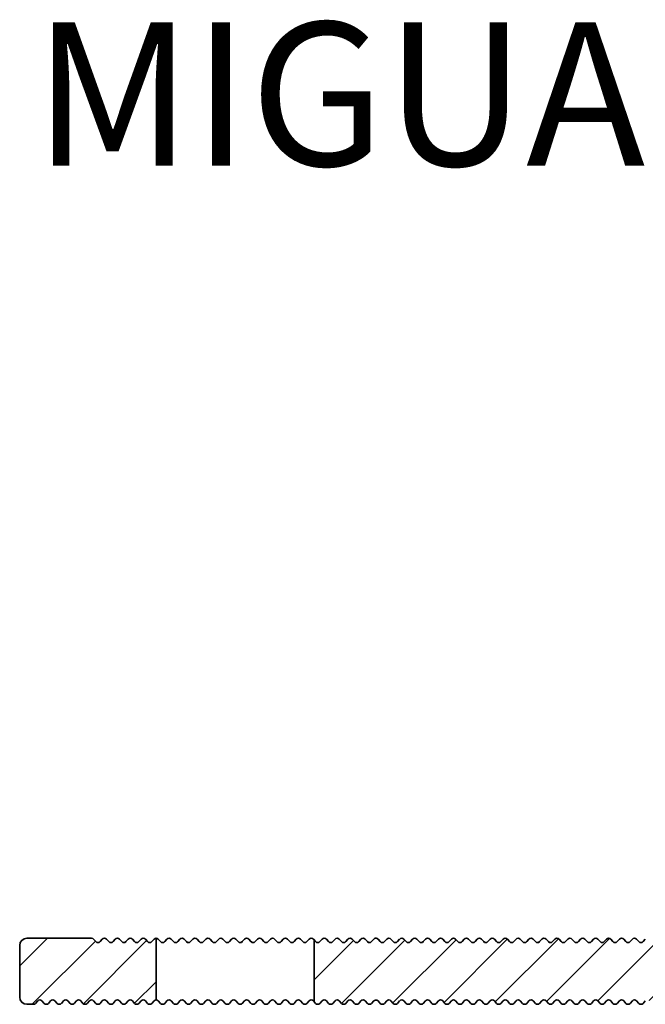
# Model space of a CAD drawing. Units: millimetres. Extents: x -117 to 592, y -66 to 940.
# Drawn here: x -116 to -72, y 400 to 469 of the extents above; entities that cross this region are included whole.
import ezdxf

# ---------------------------------------------------------------- set-up
doc = ezdxf.new("R2010")
doc.units = ezdxf.units.MM
for name, color, linetype, lineweight in [('AM_0', 7, 'Continuous', 50), ('AM_8', 1, 'Continuous', 25), ('GEO', 4, 'Continuous', 35)]:
    doc.layers.add(name, color=color, linetype=linetype, lineweight=lineweight)
doc.styles.add('ISO 8', font='iso8.shx', dxfattribs={"oblique": 15})
doc.styles.add('MIGUA', font='iso8.shx')

# ---------------------------------------------------------------- blocks, each defined once
blk = doc.blocks.new('Profilbezeichnung')
at = {"layer": 'AM_0', "style": 'MIGUA'}
blk.add_text('MIGUA', height=10, dxfattribs=at).set_placement((0, 4.5))
at = {"layer": 'AM_0', "style": 'ISO 8', "oblique": 15}
blk.add_attdef('PROFFILBEZEICHNUNG', (45, 5.5), '', height=8, dxfattribs=at)
blk = doc.blocks.new('FSX 75-50 - Trägerprofil')
at = {"layer": 'AM_8'}
h = blk.add_hatch(dxfattribs=at)
h.set_pattern_fill('_U', color=256, scale=2.5, angle=45, style=0, pattern_type=0)
h.set_pattern_definition([(45, (26, -541.5), (-1.767767, 1.767767), [])])
edge = h.paths.add_edge_path()
edge.add_line((-7.165, -12.821), (-12, -12.821))
edge.add_arc((-12, -13.321), 0.5, 90, 180)
edge.add_line((-12.5, -13.321), (-12.5, -16.071))
edge.add_arc((-12, -16.071), 0.5, 180, 270)
edge.add_line((-12, -16.571), (-2.5, -16.571))
edge.add_arc((-2.5, -17.071), 0.5, 0, 90, ccw=False)
edge.add_line((-2, -17.071), (-2, -36.4))
edge.add_arc((-2.5, -36.4), 0.5, -90, 0, ccw=False)
edge.add_line((-2.5, -36.9), (-12.5, -36.9))
edge.add_arc((-12.5, -37.1), 0.2, 90, 137.66616)
edge.add_line((-12.648, -36.965), (-12.802, -37.135))
edge.add_arc((-12.95, -37), 0.2, 270, 317.66616, ccw=False)
edge.add_line((-12.95, -37.2), (-27.95, -37.2))
edge.add_arc((-27.95, -37), 0.2, 222.33384, 270, ccw=False)
edge.add_line((-28.098, -37.135), (-28.252, -36.965))
edge.add_arc((-28.4, -37.1), 0.2, 42.33384, 137.66616)
edge.add_line((-28.548, -36.965), (-28.702, -37.135))
edge.add_arc((-28.85, -37), 0.2, 222.33384, 317.66616, ccw=False)
edge.add_line((-28.998, -37.135), (-29.152, -36.965))
edge.add_arc((-29.3, -37.1), 0.2, 42.33384, 137.66616)
edge.add_line((-29.448, -36.965), (-29.602, -37.135))
edge.add_arc((-29.75, -37), 0.2, 222.33384, 317.66616, ccw=False)
edge.add_line((-29.898, -37.135), (-30.052, -36.965))
edge.add_arc((-30.2, -37.1), 0.2, 42.33384, 137.66616)
edge.add_line((-30.348, -36.965), (-30.502, -37.135))
edge.add_arc((-30.65, -37), 0.2, 222.33384, 317.66616, ccw=False)
edge.add_line((-30.798, -37.135), (-30.952, -36.965))
edge.add_arc((-31.1, -37.1), 0.2, 42.33384, 137.66616)
edge.add_line((-31.248, -36.965), (-31.402, -37.135))
edge.add_arc((-31.55, -37), 0.2, 222.33384, 317.66616, ccw=False)
edge.add_line((-31.698, -37.135), (-31.852, -36.965))
edge.add_arc((-32, -37.1), 0.2, 42.33384, 137.66616)
edge.add_line((-32.148, -36.965), (-32.302, -37.135))
edge.add_arc((-32.45, -37), 0.2, 222.33384, 317.66616, ccw=False)
edge.add_line((-32.598, -37.135), (-32.752, -36.965))
edge.add_arc((-32.9, -37.1), 0.2, 42.33384, 137.66616)
edge.add_line((-33.048, -36.965), (-33.202, -37.135))
edge.add_arc((-33.35, -37), 0.2, 222.33384, 317.66616, ccw=False)
edge.add_line((-33.498, -37.135), (-33.652, -36.965))
edge.add_arc((-33.8, -37.1), 0.2, 42.33384, 137.66616)
edge.add_line((-33.948, -36.965), (-34.102, -37.135))
edge.add_arc((-34.25, -37), 0.2, 222.33384, 317.66616, ccw=False)
edge.add_line((-34.398, -37.135), (-34.552, -36.965))
edge.add_arc((-34.7, -37.1), 0.2, 42.33384, 137.66616)
edge.add_line((-34.848, -36.965), (-35.002, -37.135))
edge.add_arc((-35.15, -37), 0.2, 222.33384, 317.66616, ccw=False)
edge.add_line((-35.298, -37.135), (-35.452, -36.965))
edge.add_arc((-35.6, -37.1), 0.2, 42.33384, 137.66616)
edge.add_line((-35.748, -36.965), (-35.902, -37.135))
edge.add_arc((-36.05, -37), 0.2, 222.33384, 317.66616, ccw=False)
edge.add_line((-36.198, -37.135), (-36.352, -36.965))
edge.add_arc((-36.5, -37.1), 0.2, 42.33384, 137.66616)
edge.add_line((-36.648, -36.965), (-36.802, -37.135))
edge.add_arc((-36.95, -37), 0.2, 222.33384, 317.66616, ccw=False)
edge.add_line((-37.098, -37.135), (-37.252, -36.965))
edge.add_arc((-37.4, -37.1), 0.2, 42.33384, 137.66616)
edge.add_line((-37.548, -36.965), (-37.702, -37.135))
edge.add_arc((-37.85, -37), 0.2, 222.33384, 317.66616, ccw=False)
edge.add_line((-37.998, -37.135), (-38.152, -36.965))
edge.add_arc((-38.3, -37.1), 0.2, 42.33384, 137.66616)
edge.add_line((-38.448, -36.965), (-38.602, -37.135))
edge.add_arc((-38.75, -37), 0.2, 222.33384, 317.66616, ccw=False)
edge.add_line((-38.898, -37.135), (-39.052, -36.965))
edge.add_arc((-39.2, -37.1), 0.2, 42.33384, 137.66616)
edge.add_line((-39.348, -36.965), (-39.502, -37.135))
edge.add_arc((-39.65, -37), 0.2, 222.33384, 317.66616, ccw=False)
edge.add_line((-39.798, -37.135), (-39.952, -36.965))
edge.add_arc((-40.1, -37.1), 0.2, 42.33384, 137.66616)
edge.add_line((-40.248, -36.965), (-40.402, -37.135))
edge.add_arc((-40.55, -37), 0.2, 222.33384, 317.66616, ccw=False)
edge.add_line((-40.698, -37.135), (-40.852, -36.965))
edge.add_arc((-41, -37.1), 0.2, 42.33384, 137.66616)
edge.add_line((-41.148, -36.965), (-41.302, -37.135))
edge.add_arc((-41.45, -37), 0.2, 222.33384, 317.66616, ccw=False)
edge.add_line((-41.598, -37.135), (-41.752, -36.965))
edge.add_arc((-41.9, -37.1), 0.2, 42.33384, 137.66616)
edge.add_line((-42.048, -36.965), (-42.202, -37.135))
edge.add_arc((-42.35, -37), 0.2, 222.33384, 317.66616, ccw=False)
edge.add_line((-42.498, -37.135), (-42.652, -36.965))
edge.add_arc((-42.8, -37.1), 0.2, 42.33384, 137.66616)
edge.add_line((-42.948, -36.965), (-43.102, -37.135))
edge.add_arc((-43.25, -37), 0.2, 222.33384, 317.66616, ccw=False)
edge.add_line((-43.398, -37.135), (-43.552, -36.965))
edge.add_arc((-43.7, -37.1), 0.2, 42.33384, 137.66616)
edge.add_line((-43.848, -36.965), (-44.002, -37.135))
edge.add_arc((-44.15, -37), 0.2, 222.33384, 317.66616, ccw=False)
edge.add_line((-44.298, -37.135), (-44.452, -36.965))
edge.add_arc((-44.6, -37.1), 0.2, 42.33384, 137.66616)
edge.add_line((-44.748, -36.965), (-44.902, -37.135))
edge.add_arc((-45.05, -37), 0.2, 222.33384, 317.66616, ccw=False)
edge.add_line((-45.198, -37.135), (-45.352, -36.965))
edge.add_arc((-45.5, -37.1), 0.2, 42.33384, 137.66616)
edge.add_line((-45.648, -36.965), (-45.802, -37.135))
edge.add_arc((-45.95, -37), 0.2, 222.33384, 317.66616, ccw=False)
edge.add_line((-46.098, -37.135), (-46.252, -36.965))
edge.add_arc((-46.4, -37.1), 0.2, 42.33384, 137.66616)
edge.add_line((-46.548, -36.965), (-46.702, -37.135))
edge.add_arc((-46.85, -37), 0.2, 222.33384, 317.66616, ccw=False)
edge.add_line((-46.998, -37.135), (-47.152, -36.965))
edge.add_arc((-47.3, -37.1), 0.2, 42.33384, 137.66616)
edge.add_line((-47.448, -36.965), (-47.602, -37.135))
edge.add_arc((-47.75, -37), 0.2, 222.33384, 317.66616, ccw=False)
edge.add_line((-47.898, -37.135), (-48.052, -36.965))
edge.add_arc((-48.2, -37.1), 0.2, 42.33384, 137.66616)
edge.add_line((-48.348, -36.965), (-48.502, -37.135))
edge.add_arc((-48.65, -37), 0.2, 222.33384, 317.66616, ccw=False)
edge.add_line((-48.798, -37.135), (-48.952, -36.965))
edge.add_arc((-49.1, -37.1), 0.2, 42.33384, 137.66616)
edge.add_line((-49.248, -36.965), (-49.402, -37.135))
edge.add_arc((-49.55, -37), 0.2, 222.33384, 317.66616, ccw=False)
edge.add_line((-49.698, -37.135), (-49.852, -36.965))
edge.add_arc((-50, -37.1), 0.2, 42.33384, 137.66616)
edge.add_line((-50.148, -36.965), (-50.302, -37.135))
edge.add_arc((-50.45, -37), 0.2, 222.33384, 317.66616, ccw=False)
edge.add_line((-50.598, -37.135), (-50.752, -36.965))
edge.add_arc((-50.9, -37.1), 0.2, 42.33384, 137.66616)
edge.add_line((-51.048, -36.965), (-51.202, -37.135))
edge.add_arc((-51.35, -37), 0.2, 222.33384, 317.66616, ccw=False)
edge.add_line((-51.498, -37.135), (-51.652, -36.965))
edge.add_arc((-51.8, -37.1), 0.2, 42.33384, 137.66616)
edge.add_line((-51.948, -36.965), (-52.102, -37.135))
edge.add_arc((-52.25, -37), 0.2, 222.33384, 317.66616, ccw=False)
edge.add_line((-52.398, -37.135), (-52.5, -37.023))
edge.add_line((-52.5, -37.023), (-52.5, -41.323))
edge.add_line((-52.5, -41.323), (-52.398, -41.435))
edge.add_arc((-52.25, -41.3), 0.2, 222.33384, 317.66616)
edge.add_line((-52.102, -41.435), (-51.948, -41.265))
edge.add_arc((-51.8, -41.4), 0.2, 42.33384, 137.66616, ccw=False)
edge.add_line((-51.652, -41.265), (-51.498, -41.435))
edge.add_arc((-51.35, -41.3), 0.2, 222.33384, 317.66616)
edge.add_line((-51.202, -41.435), (-51.048, -41.265))
edge.add_arc((-50.9, -41.4), 0.2, 42.33384, 137.66616, ccw=False)
edge.add_line((-50.752, -41.265), (-50.598, -41.435))
edge.add_arc((-50.45, -41.3), 0.2, 222.33384, 317.66616)
edge.add_line((-50.302, -41.435), (-50.148, -41.265))
edge.add_arc((-50, -41.4), 0.2, 42.33384, 137.66616, ccw=False)
edge.add_line((-49.852, -41.265), (-49.698, -41.435))
edge.add_arc((-49.55, -41.3), 0.2, 222.33384, 317.66616)
edge.add_line((-49.402, -41.435), (-49.248, -41.265))
edge.add_arc((-49.1, -41.4), 0.2, 42.33384, 137.66616, ccw=False)
edge.add_line((-48.952, -41.265), (-48.798, -41.435))
edge.add_arc((-48.65, -41.3), 0.2, 222.33384, 317.66616)
edge.add_line((-48.502, -41.435), (-48.348, -41.265))
edge.add_arc((-48.2, -41.4), 0.2, 42.33384, 137.66616, ccw=False)
edge.add_line((-48.052, -41.265), (-47.898, -41.435))
edge.add_arc((-47.75, -41.3), 0.2, 222.33384, 317.66616)
edge.add_line((-47.602, -41.435), (-47.448, -41.265))
edge.add_arc((-47.3, -41.4), 0.2, 42.33384, 137.66616, ccw=False)
edge.add_line((-47.152, -41.265), (-46.998, -41.435))
edge.add_arc((-46.85, -41.3), 0.2, 222.33384, 317.66616)
edge.add_line((-46.702, -41.435), (-46.548, -41.265))
edge.add_arc((-46.4, -41.4), 0.2, 42.33384, 137.66616, ccw=False)
edge.add_line((-46.252, -41.265), (-46.098, -41.435))
edge.add_arc((-45.95, -41.3), 0.2, 222.33384, 317.66616)
edge.add_line((-45.802, -41.435), (-45.648, -41.265))
edge.add_arc((-45.5, -41.4), 0.2, 42.33384, 137.66616, ccw=False)
edge.add_line((-45.352, -41.265), (-45.198, -41.435))
edge.add_arc((-45.05, -41.3), 0.2, 222.33384, 317.66616)
edge.add_line((-44.902, -41.435), (-44.748, -41.265))
edge.add_arc((-44.6, -41.4), 0.2, 42.33384, 137.66616, ccw=False)
edge.add_line((-44.452, -41.265), (-44.298, -41.435))
edge.add_arc((-44.15, -41.3), 0.2, 222.33384, 317.66616)
edge.add_line((-44.002, -41.435), (-43.848, -41.265))
edge.add_arc((-43.7, -41.4), 0.2, 42.33384, 137.66616, ccw=False)
edge.add_line((-43.552, -41.265), (-43.398, -41.435))
edge.add_arc((-43.25, -41.3), 0.2, 222.33384, 317.66616)
edge.add_line((-43.102, -41.435), (-42.948, -41.265))
edge.add_arc((-42.8, -41.4), 0.2, 42.33384, 137.66616, ccw=False)
edge.add_line((-42.652, -41.265), (-42.498, -41.435))
edge.add_arc((-42.35, -41.3), 0.2, 222.33384, 317.66616)
edge.add_line((-42.202, -41.435), (-42.048, -41.265))
edge.add_arc((-41.9, -41.4), 0.2, 42.33384, 137.66616, ccw=False)
edge.add_line((-41.752, -41.265), (-41.598, -41.435))
edge.add_arc((-41.45, -41.3), 0.2, 222.33384, 317.66616)
edge.add_line((-41.302, -41.435), (-41.148, -41.265))
edge.add_arc((-41, -41.4), 0.2, 42.33384, 137.66616, ccw=False)
edge.add_line((-40.852, -41.265), (-40.698, -41.435))
edge.add_arc((-40.55, -41.3), 0.2, 222.33384, 317.66616)
edge.add_line((-40.402, -41.435), (-40.248, -41.265))
edge.add_arc((-40.1, -41.4), 0.2, 42.33384, 137.66616, ccw=False)
edge.add_line((-39.952, -41.265), (-39.798, -41.435))
edge.add_arc((-39.65, -41.3), 0.2, 222.33384, 317.66616)
edge.add_line((-39.502, -41.435), (-39.348, -41.265))
edge.add_arc((-39.2, -41.4), 0.2, 42.33384, 137.66616, ccw=False)
edge.add_line((-39.052, -41.265), (-38.898, -41.435))
edge.add_arc((-38.75, -41.3), 0.2, 222.33384, 317.66616)
edge.add_line((-38.602, -41.435), (-38.448, -41.265))
edge.add_arc((-38.3, -41.4), 0.2, 42.33384, 137.66616, ccw=False)
edge.add_line((-38.152, -41.265), (-37.998, -41.435))
edge.add_arc((-37.85, -41.3), 0.2, 222.33384, 317.66616)
edge.add_line((-37.702, -41.435), (-37.548, -41.265))
edge.add_arc((-37.4, -41.4), 0.2, 42.33384, 137.66616, ccw=False)
edge.add_line((-37.252, -41.265), (-37.098, -41.435))
edge.add_arc((-36.95, -41.3), 0.2, 222.33384, 317.66616)
edge.add_line((-36.802, -41.435), (-36.648, -41.265))
edge.add_arc((-36.5, -41.4), 0.2, 42.33384, 137.66616, ccw=False)
edge.add_line((-36.352, -41.265), (-36.198, -41.435))
edge.add_arc((-36.05, -41.3), 0.2, 222.33384, 317.66616)
edge.add_line((-35.902, -41.435), (-35.748, -41.265))
edge.add_arc((-35.6, -41.4), 0.2, 42.33384, 137.66616, ccw=False)
edge.add_line((-35.452, -41.265), (-35.298, -41.435))
edge.add_arc((-35.15, -41.3), 0.2, 222.33384, 317.66616)
edge.add_line((-35.002, -41.435), (-34.848, -41.265))
edge.add_arc((-34.7, -41.4), 0.2, 42.33384, 137.66616, ccw=False)
edge.add_line((-34.552, -41.265), (-34.398, -41.435))
edge.add_arc((-34.25, -41.3), 0.2, 222.33384, 317.66616)
edge.add_line((-34.102, -41.435), (-33.948, -41.265))
edge.add_arc((-33.8, -41.4), 0.2, 42.33384, 137.66616, ccw=False)
edge.add_line((-33.652, -41.265), (-33.498, -41.435))
edge.add_arc((-33.35, -41.3), 0.2, 222.33384, 317.66616)
edge.add_line((-33.202, -41.435), (-33.048, -41.265))
edge.add_arc((-32.9, -41.4), 0.2, 42.33384, 137.66616, ccw=False)
edge.add_line((-32.752, -41.265), (-32.598, -41.435))
edge.add_arc((-32.45, -41.3), 0.2, 222.33384, 317.66616)
edge.add_line((-32.302, -41.435), (-32.148, -41.265))
edge.add_arc((-32, -41.4), 0.2, 42.33384, 137.66616, ccw=False)
edge.add_line((-31.852, -41.265), (-31.698, -41.435))
edge.add_arc((-31.55, -41.3), 0.2, 222.33384, 317.66616)
edge.add_line((-31.402, -41.435), (-31.248, -41.265))
edge.add_arc((-31.1, -41.4), 0.2, 42.33384, 137.66616, ccw=False)
edge.add_line((-30.952, -41.265), (-30.798, -41.435))
edge.add_arc((-30.65, -41.3), 0.2, 222.33384, 317.66616)
edge.add_line((-30.502, -41.435), (-30.348, -41.265))
edge.add_arc((-30.2, -41.4), 0.2, 42.33384, 137.66616, ccw=False)
edge.add_line((-30.052, -41.265), (-29.898, -41.435))
edge.add_arc((-29.75, -41.3), 0.2, 222.33384, 317.66616)
edge.add_line((-29.602, -41.435), (-29.448, -41.265))
edge.add_arc((-29.3, -41.4), 0.2, 42.33384, 137.66616, ccw=False)
edge.add_line((-29.152, -41.265), (-28.998, -41.435))
edge.add_arc((-28.85, -41.3), 0.2, 222.33384, 317.66616)
edge.add_line((-28.702, -41.435), (-28.548, -41.265))
edge.add_arc((-28.4, -41.4), 0.2, 42.33384, 137.66616, ccw=False)
edge.add_line((-28.252, -41.265), (-28.098, -41.435))
edge.add_arc((-27.95, -41.3), 0.2, 222.33384, 317.66616)
edge.add_line((-27.802, -41.435), (-27.648, -41.265))
edge.add_arc((-27.5, -41.4), 0.2, 42.33384, 137.66616, ccw=False)
edge.add_line((-27.352, -41.265), (-27.198, -41.435))
edge.add_arc((-27.05, -41.3), 0.2, 222.33384, 317.66616)
edge.add_line((-26.902, -41.435), (-26.748, -41.265))
edge.add_arc((-26.6, -41.4), 0.2, 42.33384, 137.66616, ccw=False)
edge.add_line((-26.452, -41.265), (-26.298, -41.435))
edge.add_arc((-26.15, -41.3), 0.2, 222.33384, 317.66616)
edge.add_line((-26.002, -41.435), (-25.848, -41.265))
edge.add_arc((-25.7, -41.4), 0.2, 42.33384, 137.66616, ccw=False)
edge.add_line((-25.552, -41.265), (-25.398, -41.435))
edge.add_arc((-25.25, -41.3), 0.2, 222.33384, 317.66616)
edge.add_line((-25.102, -41.435), (-24.948, -41.265))
edge.add_arc((-24.8, -41.4), 0.2, 42.33384, 137.66616, ccw=False)
edge.add_line((-24.652, -41.265), (-24.498, -41.435))
edge.add_arc((-24.35, -41.3), 0.2, 222.33384, 317.66616)
edge.add_line((-24.202, -41.435), (-24.048, -41.265))
edge.add_arc((-23.9, -41.4), 0.2, 42.33384, 137.66616, ccw=False)
edge.add_line((-23.752, -41.265), (-23.598, -41.435))
edge.add_arc((-23.45, -41.3), 0.2, 222.33384, 317.66616)
edge.add_line((-23.302, -41.435), (-23.148, -41.265))
edge.add_arc((-23, -41.4), 0.2, 42.33384, 137.66616, ccw=False)
edge.add_line((-22.852, -41.265), (-22.698, -41.435))
edge.add_arc((-22.55, -41.3), 0.2, 222.33384, 317.66616)
edge.add_line((-22.402, -41.435), (-22.248, -41.265))
edge.add_arc((-22.1, -41.4), 0.2, 42.33384, 137.66616, ccw=False)
edge.add_line((-21.952, -41.265), (-21.798, -41.435))
edge.add_arc((-21.65, -41.3), 0.2, 222.33384, 317.66616)
edge.add_line((-21.502, -41.435), (-21.348, -41.265))
edge.add_arc((-21.2, -41.4), 0.2, 42.33384, 137.66616, ccw=False)
edge.add_line((-21.052, -41.265), (-20.898, -41.435))
edge.add_arc((-20.75, -41.3), 0.2, 222.33384, 317.66616)
edge.add_line((-20.602, -41.435), (-20.448, -41.265))
edge.add_arc((-20.3, -41.4), 0.2, 42.33384, 137.66616, ccw=False)
edge.add_line((-20.152, -41.265), (-19.998, -41.435))
edge.add_arc((-19.85, -41.3), 0.2, 222.33384, 317.66616)
edge.add_line((-19.702, -41.435), (-19.548, -41.265))
edge.add_arc((-19.4, -41.4), 0.2, 42.33384, 137.66616, ccw=False)
edge.add_line((-19.252, -41.265), (-19.098, -41.435))
edge.add_arc((-18.95, -41.3), 0.2, 222.33384, 317.66616)
edge.add_line((-18.802, -41.435), (-18.648, -41.265))
edge.add_arc((-18.5, -41.4), 0.2, 42.33384, 137.66616, ccw=False)
edge.add_line((-18.352, -41.265), (-18.198, -41.435))
edge.add_arc((-18.05, -41.3), 0.2, 222.33384, 317.66616)
edge.add_line((-17.902, -41.435), (-17.748, -41.265))
edge.add_arc((-17.6, -41.4), 0.2, 42.33384, 137.66616, ccw=False)
edge.add_line((-17.452, -41.265), (-17.298, -41.435))
edge.add_arc((-17.15, -41.3), 0.2, 222.33384, 317.66616)
edge.add_line((-17.002, -41.435), (-16.848, -41.265))
edge.add_arc((-16.7, -41.4), 0.2, 42.33384, 137.66616, ccw=False)
edge.add_line((-16.552, -41.265), (-16.398, -41.435))
edge.add_arc((-16.25, -41.3), 0.2, 222.33384, 317.66616)
edge.add_line((-16.102, -41.435), (-15.948, -41.265))
edge.add_arc((-15.8, -41.4), 0.2, 42.33384, 137.66616, ccw=False)
edge.add_line((-15.652, -41.265), (-15.498, -41.435))
edge.add_arc((-15.35, -41.3), 0.2, 222.33384, 317.66616)
edge.add_line((-15.202, -41.435), (-15.048, -41.265))
edge.add_arc((-14.9, -41.4), 0.2, 42.33384, 137.66616, ccw=False)
edge.add_line((-14.752, -41.265), (-14.598, -41.435))
edge.add_arc((-14.45, -41.3), 0.2, 222.33384, 317.66616)
edge.add_line((-14.302, -41.435), (-14.148, -41.265))
edge.add_arc((-14, -41.4), 0.2, 42.33384, 137.66616, ccw=False)
edge.add_line((-13.852, -41.265), (-13.698, -41.435))
edge.add_arc((-13.55, -41.3), 0.2, 222.33384, 317.66616)
edge.add_line((-13.402, -41.435), (-13.248, -41.265))
edge.add_arc((-13.1, -41.4), 0.2, 42.33384, 137.66616, ccw=False)
edge.add_line((-12.952, -41.265), (-12.798, -41.435))
edge.add_arc((-12.65, -41.3), 0.2, 222.33384, 317.66616)
edge.add_line((-12.502, -41.435), (-12.348, -41.265))
edge.add_arc((-12.2, -41.4), 0.2, 42.33384, 137.66616, ccw=False)
edge.add_line((-12.052, -41.265), (-11.898, -41.435))
edge.add_arc((-11.75, -41.3), 0.2, 222.33384, 317.66616)
edge.add_line((-11.602, -41.435), (-11.448, -41.265))
edge.add_arc((-11.3, -41.4), 0.2, 42.33384, 137.66616, ccw=False)
edge.add_line((-11.152, -41.265), (-10.998, -41.435))
edge.add_arc((-10.85, -41.3), 0.2, 222.33384, 317.66616)
edge.add_line((-10.702, -41.435), (-10.548, -41.265))
edge.add_arc((-10.4, -41.4), 0.2, 42.33384, 137.66616, ccw=False)
edge.add_line((-10.252, -41.265), (-10.098, -41.435))
edge.add_arc((-9.95, -41.3), 0.2, 222.33384, 317.66616)
edge.add_line((-9.802, -41.435), (-9.648, -41.265))
edge.add_arc((-9.5, -41.4), 0.2, 42.33384, 137.66616, ccw=False)
edge.add_line((-9.352, -41.265), (-9.198, -41.435))
edge.add_arc((-9.05, -41.3), 0.2, 222.33384, 317.66616)
edge.add_line((-8.902, -41.435), (-8.748, -41.265))
edge.add_arc((-8.6, -41.4), 0.2, 42.33384, 137.66616, ccw=False)
edge.add_line((-8.452, -41.265), (-8.298, -41.435))
edge.add_arc((-8.15, -41.3), 0.2, 222.33384, 317.66616)
edge.add_line((-8.002, -41.435), (-7.848, -41.265))
edge.add_arc((-7.7, -41.4), 0.2, 42.33384, 137.66616, ccw=False)
edge.add_line((-7.552, -41.265), (-7.398, -41.435))
edge.add_arc((-7.25, -41.3), 0.2, 222.33384, 317.66616)
edge.add_line((-7.102, -41.435), (-6.948, -41.265))
edge.add_arc((-6.8, -41.4), 0.2, 42.33384, 137.66616, ccw=False)
edge.add_line((-6.652, -41.265), (-6.498, -41.435))
edge.add_arc((-6.35, -41.3), 0.2, 222.33384, 317.66616)
edge.add_line((-6.202, -41.435), (-6.048, -41.265))
edge.add_arc((-5.9, -41.4), 0.2, 42.33384, 137.66616, ccw=False)
edge.add_line((-5.752, -41.265), (-5.598, -41.435))
edge.add_arc((-5.45, -41.3), 0.2, 222.33384, 317.66616)
edge.add_line((-5.302, -41.435), (-5.148, -41.265))
edge.add_arc((-5, -41.4), 0.2, 42.33384, 137.66616, ccw=False)
edge.add_line((-4.852, -41.265), (-4.698, -41.435))
edge.add_arc((-4.55, -41.3), 0.2, 222.33384, 317.66616)
edge.add_line((-4.402, -41.435), (-4.248, -41.265))
edge.add_arc((-4.1, -41.4), 0.2, 42.33384, 137.66616, ccw=False)
edge.add_line((-3.952, -41.265), (-3.798, -41.435))
edge.add_arc((-3.65, -41.3), 0.2, 222.33384, 317.66616)
edge.add_line((-3.502, -41.435), (-3.348, -41.265))
edge.add_arc((-3.2, -41.4), 0.2, 42.33384, 137.66616, ccw=False)
edge.add_line((-3.052, -41.265), (-2.898, -41.435))
edge.add_arc((-2.75, -41.3), 0.2, 222.33384, 317.66616)
edge.add_line((-2.602, -41.435), (-2.448, -41.265))
edge.add_arc((-2.3, -41.4), 0.2, 42.33384, 137.66616, ccw=False)
edge.add_line((-2.152, -41.265), (-1.998, -41.435))
edge.add_arc((-1.85, -41.3), 0.2, 222.33384, 317.66616)
edge.add_line((-1.702, -41.435), (-1.548, -41.265))
edge.add_arc((-1.4, -41.4), 0.2, 42.33384, 137.66616, ccw=False)
edge.add_line((-1.252, -41.265), (-1.098, -41.435))
edge.add_arc((-0.95, -41.3), 0.2, 222.33384, 317.66616)
edge.add_line((-0.802, -41.435), (-0.648, -41.265))
edge.add_arc((-0.5, -41.4), 0.2, 42.33384, 137.66616, ccw=False)
edge.add_line((-0.352, -41.265), (-0.198, -41.435))
edge.add_arc((-0.05, -41.3), 0.2, 222.33384, 317.66616)
edge.add_line((0.098, -41.435), (0.252, -41.265))
edge.add_arc((0.4, -41.4), 0.2, 42.33384, 137.66616, ccw=False)
edge.add_line((0.548, -41.265), (0.702, -41.435))
edge.add_arc((0.85, -41.3), 0.2, 222.33384, 270)
edge.add_line((0.85, -41.5), (1.5, -41.5))
edge.add_arc((1.5, -41), 0.5, 270, 360)
edge.add_line((2, -41), (2, -0.5))
edge.add_arc((2.5, -0.5), 0.5, 90, 180, ccw=False)
edge.add_line((2.5, 0), (3.464, 0))
edge.add_arc((3.464, 0.5), 0.5, 270, 368.21321)
edge.add_arc((0, 0), 4, 8.21321, 198.62063)
edge.add_arc((-4.264, -1.437), 0.5, -65, 18.62063, ccw=False)
edge.add_line((-4.053, -1.89), (-7.236, -3.374))
edge.add_arc((-7.448, -2.921), 0.5, 201.41668, 295, ccw=False)
edge.add_arc((0, 0), 8.5, 162.80341, 201.41668, ccw=False)
edge.add_arc((-8.407, 2.602), 0.3, 342.80341, 470.63233)
edge.add_arc((-8.935, 4.006), 1.2, 152.92695, 290.63233, ccw=False)
edge.add_line((-10.004, 4.552), (-9.982, 4.594))
edge.add_arc((-8.882, 4.055), 1.225, 152.90471, 153.87467, ccw=False)
edge.add_line((-9.973, 4.613), (-9.776, 4.997))
edge.add_line((-9.776, 4.997), (-9.549, 5.442))
edge.add_arc((-8.48, 4.896), 1.2, 15.22157, 152.92695, ccw=False)
edge.add_arc((-7.033, 5.29), 0.3, 195.22157, 323.05047)
edge.add_arc((0, 0), 8.5, 120, 143.05048, ccw=False)
edge.add_arc((-4.5, 7.794), 0.5, 300, 360)
edge.add_line((-4, 7.794), (-4, 8))
edge.add_arc((-4.5, 8), 0.5, 0, 90)
edge.add_line((-4.5, 8.5), (-12, 8.5))
edge.add_arc((-12, 8), 0.5, 90, 180)
edge.add_line((-12.5, 8), (-12.5, -7.821))
edge.add_arc((-12, -7.821), 0.5, 180, 270)
edge.add_line((-12, -8.321), (-7.165, -8.321))
edge.add_arc((-7.165, -7.821), 0.5, 270, 308.21321)
edge.add_arc((-5, -10.571), 3, -128.21321, 128.21321, ccw=False)
edge.add_arc((-7.165, -13.321), 0.5, 51.78679, 90)
h = blk.add_hatch(dxfattribs=at)
h.set_pattern_fill('_U', color=256, scale=2.5, angle=45, style=0, pattern_type=0)
h.set_pattern_definition([(45, (26, -219.5), (-1.767767, 1.767767), [])])
edge = h.paths.add_edge_path()
edge.add_arc((-65.3, -37.1), 0.2, 402.33384, 497.66616, ccw=False)
edge.add_line((-65.152, -36.965), (-64.998, -37.135))
edge.add_arc((-64.85, -37), 0.2, 222.33384, 317.66616)
edge.add_line((-64.702, -37.135), (-64.548, -36.965))
edge.add_arc((-64.4, -37.1), 0.2, 402.33384, 497.66616, ccw=False)
edge.add_line((-64.252, -36.965), (-64.098, -37.135))
edge.add_arc((-63.95, -37), 0.2, 222.33384, 317.66616)
edge.add_line((-63.802, -37.135), (-63.648, -36.965))
edge.add_arc((-63.5, -37.1), 0.2, 450, 497.66616, ccw=False)
edge.add_line((-63.5, -36.9), (-63.5, -41.2))
edge.add_arc((-63.5, -41.4), 0.2, 450, 497.66616)
edge.add_line((-63.648, -41.265), (-63.802, -41.435))
edge.add_arc((-63.95, -41.3), 0.2, 222.33384, 317.66616, ccw=False)
edge.add_line((-64.098, -41.435), (-64.252, -41.265))
edge.add_arc((-64.4, -41.4), 0.2, 402.33384, 497.66616)
edge.add_line((-64.548, -41.265), (-64.702, -41.435))
edge.add_arc((-64.85, -41.3), 0.2, 222.33384, 317.66616, ccw=False)
edge.add_line((-64.998, -41.435), (-65.152, -41.265))
edge.add_arc((-65.3, -41.4), 0.2, 402.33384, 497.66616)
edge.add_line((-65.448, -41.265), (-65.602, -41.435))
edge.add_arc((-65.75, -41.3), 0.2, 222.33384, 317.66616, ccw=False)
edge.add_line((-65.898, -41.435), (-66.052, -41.265))
edge.add_arc((-66.2, -41.4), 0.2, 402.33384, 497.66616)
edge.add_line((-66.348, -41.265), (-66.502, -41.435))
edge.add_arc((-66.65, -41.3), 0.2, 222.33384, 317.66616, ccw=False)
edge.add_line((-66.798, -41.435), (-66.952, -41.265))
edge.add_arc((-67.1, -41.4), 0.2, 402.33384, 497.66616)
edge.add_line((-67.248, -41.265), (-67.402, -41.435))
edge.add_arc((-67.55, -41.3), 0.2, 222.33384, 317.66616, ccw=False)
edge.add_line((-67.698, -41.435), (-67.852, -41.265))
edge.add_arc((-68, -41.4), 0.2, 402.33384, 497.66616)
edge.add_line((-68.148, -41.265), (-68.302, -41.435))
edge.add_arc((-68.45, -41.3), 0.2, 222.33384, 317.66616, ccw=False)
edge.add_line((-68.598, -41.435), (-68.752, -41.265))
edge.add_arc((-68.9, -41.4), 0.2, 402.33384, 497.66616)
edge.add_line((-69.048, -41.265), (-69.202, -41.435))
edge.add_arc((-69.35, -41.3), 0.2, 222.33384, 317.66616, ccw=False)
edge.add_line((-69.498, -41.435), (-69.652, -41.265))
edge.add_arc((-69.8, -41.4), 0.2, 402.33384, 497.66616)
edge.add_line((-69.948, -41.265), (-70.102, -41.435))
edge.add_arc((-70.25, -41.3), 0.2, 222.33384, 317.66616, ccw=False)
edge.add_line((-70.398, -41.435), (-70.552, -41.265))
edge.add_arc((-70.7, -41.4), 0.2, 402.33384, 497.66616)
edge.add_line((-70.848, -41.265), (-71.002, -41.435))
edge.add_arc((-71.15, -41.3), 0.2, 222.33384, 317.66616, ccw=False)
edge.add_line((-71.298, -41.435), (-71.452, -41.265))
edge.add_arc((-71.6, -41.4), 0.2, 402.33384, 497.66616)
edge.add_line((-71.748, -41.265), (-71.902, -41.435))
edge.add_arc((-72.05, -41.3), 0.2, 270, 317.66616, ccw=False)
edge.add_line((-72.05, -41.5), (-72.5, -41.5))
edge.add_arc((-72.5, -41), 0.5, 180, 270, ccw=False)
edge.add_line((-73, -41), (-73, -37.4))
edge.add_arc((-72.5, -37.4), 0.5, 450, 540, ccw=False)
edge.add_line((-72.5, -36.9), (-68, -36.9))
edge.add_arc((-68, -37.1), 0.2, 402.33384, 450, ccw=False)
edge.add_line((-67.852, -36.965), (-67.698, -37.135))
edge.add_arc((-67.55, -37), 0.2, 222.33384, 317.66616)
edge.add_line((-67.402, -37.135), (-67.248, -36.965))
edge.add_arc((-67.1, -37.1), 0.2, 402.33384, 497.66616, ccw=False)
edge.add_line((-66.952, -36.965), (-66.798, -37.135))
edge.add_arc((-66.65, -37), 0.2, 222.33384, 317.66616)
edge.add_line((-66.502, -37.135), (-66.348, -36.965))
edge.add_arc((-66.2, -37.1), 0.2, 402.33384, 497.66616, ccw=False)
edge.add_line((-66.052, -36.965), (-65.898, -37.135))
edge.add_arc((-65.75, -37), 0.2, 222.33384, 317.66616)
edge.add_line((-65.602, -37.135), (-65.448, -36.965))
at = {"layer": 'GEO'}
for p, q in [((-72.5, -36.9), (-68, -36.9)), ((-67.852, -36.965), (-67.698, -37.135)), ((-67.402, -37.135), (-67.248, -36.965)), ((-66.952, -36.965), (-66.798, -37.135)), ((-66.502, -37.135), (-66.348, -36.965)), ((-66.052, -36.965), (-65.898, -37.135)), ((-65.602, -37.135), (-65.448, -36.965)), ((-65.152, -36.965), (-64.998, -37.135)), ((-64.702, -37.135), (-64.548, -36.965)), ((-64.252, -36.965), (-64.098, -37.135)), ((-63.802, -37.135), (-63.648, -36.965)), ((-63.5, -41.2), (-63.5, -36.9)), ((-63.352, -36.965), (-63.198, -37.135)), ((-62.902, -37.135), (-62.748, -36.965)), ((-62.452, -36.965), (-62.298, -37.135)), ((-62.002, -37.135), (-61.848, -36.965)), ((-61.552, -36.965), (-61.398, -37.135)), ((-61.102, -37.135), (-60.948, -36.965)), ((-60.652, -36.965), (-60.498, -37.135)), ((-60.202, -37.135), (-60.048, -36.965)), ((-59.752, -36.965), (-59.598, -37.135)), ((-59.302, -37.135), (-59.148, -36.965)), ((-58.852, -36.965), (-58.698, -37.135)), ((-58.402, -37.135), (-58.248, -36.965)), ((-57.952, -36.965), (-57.798, -37.135)), ((-57.502, -37.135), (-57.348, -36.965)), ((-57.052, -36.965), (-56.898, -37.135)), ((-56.602, -37.135), (-56.448, -36.965)), ((-56.152, -36.965), (-55.998, -37.135)), ((-55.702, -37.135), (-55.548, -36.965)), ((-55.252, -36.965), (-55.098, -37.135)), ((-54.802, -37.135), (-54.648, -36.965)), ((-54.352, -36.965), (-54.198, -37.135)), ((-53.902, -37.135), (-53.748, -36.965)), ((-53.452, -36.965), (-53.298, -37.135)), ((-53.002, -37.135), (-52.848, -36.965)), ((-52.552, -36.965), (-52.398, -37.135)), ((-52.5, -41.323), (-52.5, -37.023)), ((-52.102, -37.135), (-51.948, -36.965)), ((-51.652, -36.965), (-51.498, -37.135)), ((-51.202, -37.135), (-51.048, -36.965)), ((-50.752, -36.965), (-50.598, -37.135)), ((-50.302, -37.135), (-50.148, -36.965)), ((-49.852, -36.965), (-49.698, -37.135)), ((-49.402, -37.135), (-49.248, -36.965)), ((-48.952, -36.965), (-48.798, -37.135)), ((-48.502, -37.135), (-48.348, -36.965)), ((-47.898, -37.135), (-48.052, -36.965)), ((-47.448, -36.965), (-47.602, -37.135)), ((-46.998, -37.135), (-47.152, -36.965)), ((-46.548, -36.965), (-46.702, -37.135)), ((-46.098, -37.135), (-46.252, -36.965)), ((-45.648, -36.965), (-45.802, -37.135)), ((-45.198, -37.135), (-45.352, -36.965)), ((-44.748, -36.965), (-44.902, -37.135)), ((-44.298, -37.135), (-44.452, -36.965)), ((-43.848, -36.965), (-44.002, -37.135)), ((-43.398, -37.135), (-43.552, -36.965)), ((-42.948, -36.965), (-43.102, -37.135)), ((-42.498, -37.135), (-42.652, -36.965)), ((-42.048, -36.965), (-42.202, -37.135)), ((-41.598, -37.135), (-41.752, -36.965)), ((-41.302, -37.135), (-41.148, -36.965)), ((-40.852, -36.965), (-40.698, -37.135)), ((-40.402, -37.135), (-40.248, -36.965)), ((-39.952, -36.965), (-39.798, -37.135)), ((-39.502, -37.135), (-39.348, -36.965)), ((-39.052, -36.965), (-38.898, -37.135)), ((-38.602, -37.135), (-38.448, -36.965)), ((-38.152, -36.965), (-37.998, -37.135)), ((-37.702, -37.135), (-37.548, -36.965)), ((-37.252, -36.965), (-37.098, -37.135)), ((-36.802, -37.135), (-36.648, -36.965)), ((-36.352, -36.965), (-36.198, -37.135)), ((-35.902, -37.135), (-35.748, -36.965)), ((-35.452, -36.965), (-35.298, -37.135)), ((-35.002, -37.135), (-34.848, -36.965)), ((-34.552, -36.965), (-34.398, -37.135)), ((-34.102, -37.135), (-33.948, -36.965)), ((-33.652, -36.965), (-33.498, -37.135)), ((-33.202, -37.135), (-33.048, -36.965)), ((-32.752, -36.965), (-32.598, -37.135)), ((-32.302, -37.135), (-32.148, -36.965)), ((-31.852, -36.965), (-31.698, -37.135)), ((-31.402, -37.135), (-31.248, -36.965)), ((-30.952, -36.965), (-30.798, -37.135)), ((-30.502, -37.135), (-30.348, -36.965)), ((-30.052, -36.965), (-29.898, -37.135)), ((-29.602, -37.135), (-29.448, -36.965)), ((-73, -41), (-73, -37.4)), ((-72.05, -41.5), (-72.5, -41.5)), ((-71.748, -41.265), (-71.902, -41.435)), ((-71.298, -41.435), (-71.452, -41.265)), ((-70.848, -41.265), (-71.002, -41.435)), ((-70.398, -41.435), (-70.552, -41.265)), ((-69.948, -41.265), (-70.102, -41.435)), ((-69.498, -41.435), (-69.652, -41.265)), ((-69.048, -41.265), (-69.202, -41.435)), ((-68.598, -41.435), (-68.752, -41.265)), ((-68.148, -41.265), (-68.302, -41.435)), ((-67.698, -41.435), (-67.852, -41.265)), ((-67.248, -41.265), (-67.402, -41.435)), ((-66.798, -41.435), (-66.952, -41.265)), ((-66.348, -41.265), (-66.502, -41.435)), ((-65.898, -41.435), (-66.052, -41.265)), ((-65.448, -41.265), (-65.602, -41.435)), ((-64.998, -41.435), (-65.152, -41.265)), ((-64.548, -41.265), (-64.702, -41.435)), ((-64.098, -41.435), (-64.252, -41.265)), ((-63.648, -41.265), (-63.802, -41.435)), ((-63.198, -41.435), (-63.352, -41.265)), ((-62.748, -41.265), (-62.902, -41.435)), ((-62.298, -41.435), (-62.452, -41.265)), ((-61.848, -41.265), (-62.002, -41.435)), ((-61.398, -41.435), (-61.552, -41.265)), ((-60.948, -41.265), (-61.102, -41.435)), ((-60.498, -41.435), (-60.652, -41.265)), ((-60.048, -41.265), (-60.202, -41.435)), ((-59.598, -41.435), (-59.752, -41.265)), ((-59.148, -41.265), (-59.302, -41.435)), ((-58.698, -41.435), (-58.852, -41.265)), ((-58.248, -41.265), (-58.402, -41.435)), ((-57.798, -41.435), (-57.952, -41.265)), ((-57.348, -41.265), (-57.502, -41.435)), ((-56.898, -41.435), (-57.052, -41.265)), ((-56.448, -41.265), (-56.602, -41.435)), ((-55.998, -41.435), (-56.152, -41.265)), ((-55.548, -41.265), (-55.702, -41.435)), ((-55.098, -41.435), (-55.252, -41.265)), ((-54.648, -41.265), (-54.802, -41.435)), ((-54.198, -41.435), (-54.352, -41.265)), ((-53.748, -41.265), (-53.902, -41.435)), ((-53.298, -41.435), (-53.452, -41.265)), ((-52.848, -41.265), (-53.002, -41.435)), ((-52.398, -41.435), (-52.552, -41.265)), ((-51.948, -41.265), (-52.102, -41.435)), ((-51.498, -41.435), (-51.652, -41.265)), ((-51.048, -41.265), (-51.202, -41.435)), ((-50.598, -41.435), (-50.752, -41.265)), ((-50.148, -41.265), (-50.302, -41.435)), ((-49.698, -41.435), (-49.852, -41.265)), ((-49.248, -41.265), (-49.402, -41.435)), ((-48.798, -41.435), (-48.952, -41.265)), ((-48.348, -41.265), (-48.502, -41.435)), ((-47.898, -41.435), (-48.052, -41.265)), ((-47.448, -41.265), (-47.602, -41.435)), ((-46.998, -41.435), (-47.152, -41.265)), ((-46.548, -41.265), (-46.702, -41.435)), ((-46.098, -41.435), (-46.252, -41.265)), ((-45.648, -41.265), (-45.802, -41.435)), ((-45.198, -41.435), (-45.352, -41.265)), ((-44.748, -41.265), (-44.902, -41.435)), ((-44.298, -41.435), (-44.452, -41.265)), ((-43.848, -41.265), (-44.002, -41.435)), ((-43.398, -41.435), (-43.552, -41.265)), ((-42.948, -41.265), (-43.102, -41.435)), ((-42.498, -41.435), (-42.652, -41.265)), ((-42.048, -41.265), (-42.202, -41.435)), ((-41.598, -41.435), (-41.752, -41.265)), ((-41.148, -41.265), (-41.302, -41.435)), ((-40.698, -41.435), (-40.852, -41.265)), ((-40.248, -41.265), (-40.402, -41.435)), ((-39.798, -41.435), (-39.952, -41.265)), ((-39.348, -41.265), (-39.502, -41.435)), ((-38.898, -41.435), (-39.052, -41.265)), ((-38.448, -41.265), (-38.602, -41.435)), ((-37.998, -41.435), (-38.152, -41.265)), ((-37.548, -41.265), (-37.702, -41.435)), ((-37.098, -41.435), (-37.252, -41.265)), ((-36.648, -41.265), (-36.802, -41.435)), ((-36.198, -41.435), (-36.352, -41.265)), ((-35.748, -41.265), (-35.902, -41.435)), ((-35.298, -41.435), (-35.452, -41.265)), ((-34.848, -41.265), (-35.002, -41.435)), ((-34.398, -41.435), (-34.552, -41.265)), ((-33.948, -41.265), (-34.102, -41.435)), ((-33.498, -41.435), (-33.652, -41.265)), ((-33.048, -41.265), (-33.202, -41.435)), ((-32.598, -41.435), (-32.752, -41.265)), ((-32.148, -41.265), (-32.302, -41.435)), ((-31.698, -41.435), (-31.852, -41.265)), ((-31.248, -41.265), (-31.402, -41.435)), ((-30.798, -41.435), (-30.952, -41.265)), ((-30.348, -41.265), (-30.502, -41.435)), ((-29.898, -41.435), (-30.052, -41.265)), ((-29.448, -41.265), (-29.602, -41.435))]:
    blk.add_line(p, q, dxfattribs=at)
for centre, radius, start, end in [((-72.5, -37.4), 0.5, 90, 180), ((-68, -37.1), 0.2, 42.33384, 90), ((-67.1, -37.1), 0.2, 42.33384, 137.66616), ((-66.2, -37.1), 0.2, 42.33384, 137.66616), ((-65.3, -37.1), 0.2, 42.33384, 137.66616), ((-64.4, -37.1), 0.2, 42.33384, 137.66616), ((-63.5, -37.1), 0.2, 42.33384, 137.66616), ((-62.6, -37.1), 0.2, 42.33384, 137.66616), ((-61.7, -37.1), 0.2, 42.33384, 137.66616), ((-60.8, -37.1), 0.2, 42.33384, 137.66616), ((-59.9, -37.1), 0.2, 42.33384, 137.66616), ((-59, -37.1), 0.2, 42.33384, 137.66616), ((-58.1, -37.1), 0.2, 42.33384, 137.66616), ((-57.2, -37.1), 0.2, 42.33384, 137.66616), ((-56.3, -37.1), 0.2, 42.33384, 137.66616), ((-55.4, -37.1), 0.2, 42.33384, 137.66616), ((-54.5, -37.1), 0.2, 42.33384, 137.66616), ((-53.6, -37.1), 0.2, 42.33384, 137.66616), ((-52.7, -37.1), 0.2, 42.33384, 137.66616), ((-51.8, -37.1), 0.2, 42.33384, 137.66616), ((-50.9, -37.1), 0.2, 42.33384, 137.66616), ((-50, -37.1), 0.2, 42.33384, 137.66616), ((-49.1, -37.1), 0.2, 42.33384, 137.66616), ((-48.2, -37.1), 0.2, 64.52007, 137.66616), ((-48.2, -37.1), 0.2, 42.33384, 64.52007), ((-47.3, -37.1), 0.2, 42.33384, 137.66616), ((-46.4, -37.1), 0.2, 42.33384, 137.66616), ((-45.5, -37.1), 0.2, 42.33384, 137.66616), ((-44.6, -37.1), 0.2, 42.33384, 137.66616), ((-43.7, -37.1), 0.2, 42.33384, 137.66616), ((-42.8, -37.1), 0.2, 42.33384, 137.66616), ((-41.9, -37.1), 0.2, 42.33384, 137.66616), ((-41, -37.1), 0.2, 42.33384, 137.66616), ((-40.1, -37.1), 0.2, 42.33384, 137.66616), ((-39.2, -37.1), 0.2, 42.33384, 137.66616), ((-38.3, -37.1), 0.2, 42.33384, 137.66616), ((-37.4, -37.1), 0.2, 42.33384, 137.66616), ((-36.5, -37.1), 0.2, 42.33384, 137.66616), ((-35.6, -37.1), 0.2, 42.33384, 137.66616), ((-34.7, -37.1), 0.2, 42.33384, 137.66616), ((-33.8, -37.1), 0.2, 42.33384, 137.66616), ((-32.9, -37.1), 0.2, 42.33384, 137.66616), ((-32, -37.1), 0.2, 42.33384, 137.66616), ((-31.1, -37.1), 0.2, 42.33384, 137.66616), ((-30.2, -37.1), 0.2, 42.33384, 137.66616), ((-67.55, -37), 0.2, 222.33384, 317.66616), ((-66.65, -37), 0.2, 222.33384, 317.66616), ((-65.75, -37), 0.2, 222.33384, 317.66616), ((-64.85, -37), 0.2, 222.33384, 317.66616), ((-63.95, -37), 0.2, 222.33384, 317.66616), ((-63.05, -37), 0.2, 222.33384, 317.66616), ((-62.15, -37), 0.2, 222.33384, 317.66616), ((-61.25, -37), 0.2, 222.33384, 317.66616), ((-60.35, -37), 0.2, 222.33384, 317.66616), ((-59.45, -37), 0.2, 222.33384, 317.66616), ((-58.55, -37), 0.2, 222.33384, 317.66616), ((-57.65, -37), 0.2, 222.33384, 317.66616), ((-56.75, -37), 0.2, 222.33384, 317.66616), ((-55.85, -37), 0.2, 222.33384, 317.66616), ((-54.95, -37), 0.2, 222.33384, 317.66616), ((-54.05, -37), 0.2, 222.33384, 317.66616), ((-53.15, -37), 0.2, 222.33384, 317.66616), ((-52.25, -37), 0.2, 222.33384, 317.66616), ((-51.35, -37), 0.2, 222.33384, 317.66616), ((-50.45, -37), 0.2, 222.33384, 317.66616), ((-49.55, -37), 0.2, 222.33384, 317.66616), ((-48.65, -37), 0.2, 222.33384, 317.66616), ((-47.75, -37), 0.2, 222.33384, 317.66616), ((-46.85, -37), 0.2, 222.33384, 317.66616), ((-45.95, -37), 0.2, 222.33384, 317.66616), ((-45.05, -37), 0.2, 222.33384, 317.66616), ((-44.15, -37), 0.2, 222.33384, 317.66616), ((-43.25, -37), 0.2, 222.33384, 317.66616), ((-42.35, -37), 0.2, 222.33384, 317.66616), ((-41.45, -37), 0.2, 222.33384, 317.66616), ((-40.55, -37), 0.2, 222.33384, 317.66616), ((-39.65, -37), 0.2, 222.33384, 317.66616), ((-38.75, -37), 0.2, 222.33384, 317.66616), ((-37.85, -37), 0.2, 222.33384, 317.66616), ((-36.95, -37), 0.2, 222.33384, 317.66616), ((-36.05, -37), 0.2, 222.33384, 317.66616), ((-35.15, -37), 0.2, 222.33384, 317.66616), ((-34.25, -37), 0.2, 222.33384, 317.66616), ((-33.35, -37), 0.2, 222.33384, 317.66616), ((-32.45, -37), 0.2, 222.33384, 317.66616), ((-31.55, -37), 0.2, 222.33384, 317.66616), ((-30.65, -37), 0.2, 222.33384, 317.66616), ((-29.75, -37), 0.2, 222.33384, 317.66616), ((-72.5, -41), 0.5, 180, 270), ((-72.05, -41.3), 0.2, 270, 317.66616), ((-71.6, -41.4), 0.2, 42.33384, 137.66616), ((-71.15, -41.3), 0.2, 222.33384, 317.66616), ((-70.7, -41.4), 0.2, 42.33384, 137.66616), ((-70.25, -41.3), 0.2, 222.33384, 317.66616), ((-69.8, -41.4), 0.2, 42.33384, 137.66616), ((-69.35, -41.3), 0.2, 222.33384, 317.66616), ((-68.9, -41.4), 0.2, 42.33384, 137.66616), ((-68.45, -41.3), 0.2, 222.33384, 317.66616), ((-68, -41.4), 0.2, 42.33384, 137.66616), ((-67.55, -41.3), 0.2, 222.33384, 317.66616), ((-67.1, -41.4), 0.2, 42.33384, 137.66616), ((-66.65, -41.3), 0.2, 222.33384, 317.66616), ((-66.2, -41.4), 0.2, 42.33384, 137.66616), ((-65.75, -41.3), 0.2, 222.33384, 317.66616), ((-65.3, -41.4), 0.2, 42.33384, 137.66616), ((-64.85, -41.3), 0.2, 222.33384, 317.66616), ((-64.4, -41.4), 0.2, 42.33384, 137.66616), ((-63.95, -41.3), 0.2, 222.33384, 317.66616), ((-63.5, -41.4), 0.2, 42.33384, 137.66616), ((-63.05, -41.3), 0.2, 222.33384, 317.66616), ((-62.6, -41.4), 0.2, 42.33384, 137.66616), ((-62.15, -41.3), 0.2, 222.33384, 317.66616), ((-61.7, -41.4), 0.2, 42.33384, 137.66616), ((-61.25, -41.3), 0.2, 222.33384, 317.66616), ((-60.8, -41.4), 0.2, 42.33384, 137.66616), ((-60.35, -41.3), 0.2, 222.33384, 317.66616), ((-59.9, -41.4), 0.2, 42.33384, 137.66616), ((-59.45, -41.3), 0.2, 222.33384, 317.66616), ((-59, -41.4), 0.2, 42.33384, 137.66616), ((-58.55, -41.3), 0.2, 222.33384, 317.66616), ((-58.1, -41.4), 0.2, 42.33384, 137.66616), ((-57.65, -41.3), 0.2, 222.33384, 317.66616), ((-57.2, -41.4), 0.2, 42.33384, 137.66616), ((-56.75, -41.3), 0.2, 222.33384, 317.66616), ((-56.3, -41.4), 0.2, 42.33384, 137.66616), ((-55.85, -41.3), 0.2, 222.33384, 317.66616), ((-55.4, -41.4), 0.2, 42.33384, 137.66616), ((-54.95, -41.3), 0.2, 222.33384, 317.66616), ((-54.5, -41.4), 0.2, 42.33384, 137.66616), ((-54.05, -41.3), 0.2, 222.33384, 317.66616), ((-53.6, -41.4), 0.2, 42.33384, 137.66616), ((-53.15, -41.3), 0.2, 222.33384, 317.66616), ((-52.7, -41.4), 0.2, 42.33384, 137.66616), ((-52.25, -41.3), 0.2, 222.33384, 317.66616), ((-51.8, -41.4), 0.2, 42.33384, 137.66616), ((-51.35, -41.3), 0.2, 222.33384, 317.66616), ((-50.9, -41.4), 0.2, 42.33384, 137.66616), ((-50.45, -41.3), 0.2, 222.33384, 317.66616), ((-50, -41.4), 0.2, 42.33384, 137.66616), ((-49.55, -41.3), 0.2, 222.33384, 317.66616), ((-49.1, -41.4), 0.2, 42.33384, 137.66616), ((-48.65, -41.3), 0.2, 222.33384, 317.66616), ((-48.2, -41.4), 0.2, 64.52007, 137.66616), ((-48.2, -41.4), 0.2, 42.33384, 64.52007), ((-47.75, -41.3), 0.2, 222.33384, 317.66616), ((-47.3, -41.4), 0.2, 42.33384, 137.66616), ((-46.85, -41.3), 0.2, 222.33384, 317.66616), ((-46.4, -41.4), 0.2, 42.33384, 137.66616), ((-45.95, -41.3), 0.2, 222.33384, 317.66616), ((-45.5, -41.4), 0.2, 42.33384, 137.66616), ((-45.05, -41.3), 0.2, 222.33384, 317.66616), ((-44.6, -41.4), 0.2, 42.33384, 137.66616), ((-44.15, -41.3), 0.2, 222.33384, 317.66616), ((-43.7, -41.4), 0.2, 42.33384, 137.66616), ((-43.25, -41.3), 0.2, 222.33384, 317.66616), ((-42.8, -41.4), 0.2, 42.33384, 137.66616), ((-42.35, -41.3), 0.2, 222.33384, 317.66616), ((-41.9, -41.4), 0.2, 42.33384, 137.66616), ((-41.45, -41.3), 0.2, 222.33384, 317.66616), ((-41, -41.4), 0.2, 42.33384, 137.66616), ((-40.55, -41.3), 0.2, 222.33384, 317.66616), ((-40.1, -41.4), 0.2, 42.33384, 137.66616), ((-39.65, -41.3), 0.2, 222.33384, 317.66616), ((-39.2, -41.4), 0.2, 42.33384, 137.66616), ((-38.75, -41.3), 0.2, 222.33384, 317.66616), ((-38.3, -41.4), 0.2, 42.33384, 137.66616), ((-37.85, -41.3), 0.2, 222.33384, 317.66616), ((-37.4, -41.4), 0.2, 42.33384, 137.66616), ((-36.95, -41.3), 0.2, 222.33384, 317.66616), ((-36.5, -41.4), 0.2, 42.33384, 137.66616), ((-36.05, -41.3), 0.2, 222.33384, 317.66616), ((-35.6, -41.4), 0.2, 42.33384, 137.66616), ((-35.15, -41.3), 0.2, 222.33384, 317.66616), ((-34.7, -41.4), 0.2, 42.33384, 137.66616), ((-34.25, -41.3), 0.2, 222.33384, 317.66616), ((-33.8, -41.4), 0.2, 42.33384, 137.66616), ((-33.35, -41.3), 0.2, 222.33384, 317.66616), ((-32.9, -41.4), 0.2, 42.33384, 137.66616), ((-32.45, -41.3), 0.2, 222.33384, 317.66616), ((-32, -41.4), 0.2, 42.33384, 137.66616), ((-31.55, -41.3), 0.2, 222.33384, 317.66616), ((-31.1, -41.4), 0.2, 42.33384, 137.66616), ((-30.65, -41.3), 0.2, 222.33384, 317.66616), ((-30.2, -41.4), 0.2, 42.33384, 137.66616), ((-29.75, -41.3), 0.2, 222.33384, 317.66616)]:
    blk.add_arc(centre, radius, start, end, dxfattribs=at)
blk = doc.blocks.new('MIGUA FSX 110-50')
blk.add_blockref('Profilbezeichnung', (-114.561, 3.913))
at = {"layer": 'GEO'}
blk.add_blockref('FSX 75-50 - Trägerprofil', (-42.5, -8.5), dxfattribs=at)

msp = doc.modelspace()

# ---------------------------------------------------------------- block references
at = {"layer": 'GEO'}
msp.add_blockref('MIGUA FSX 110-50', (0, 450), dxfattribs=at)

doc.saveas('drawing.dxf')
